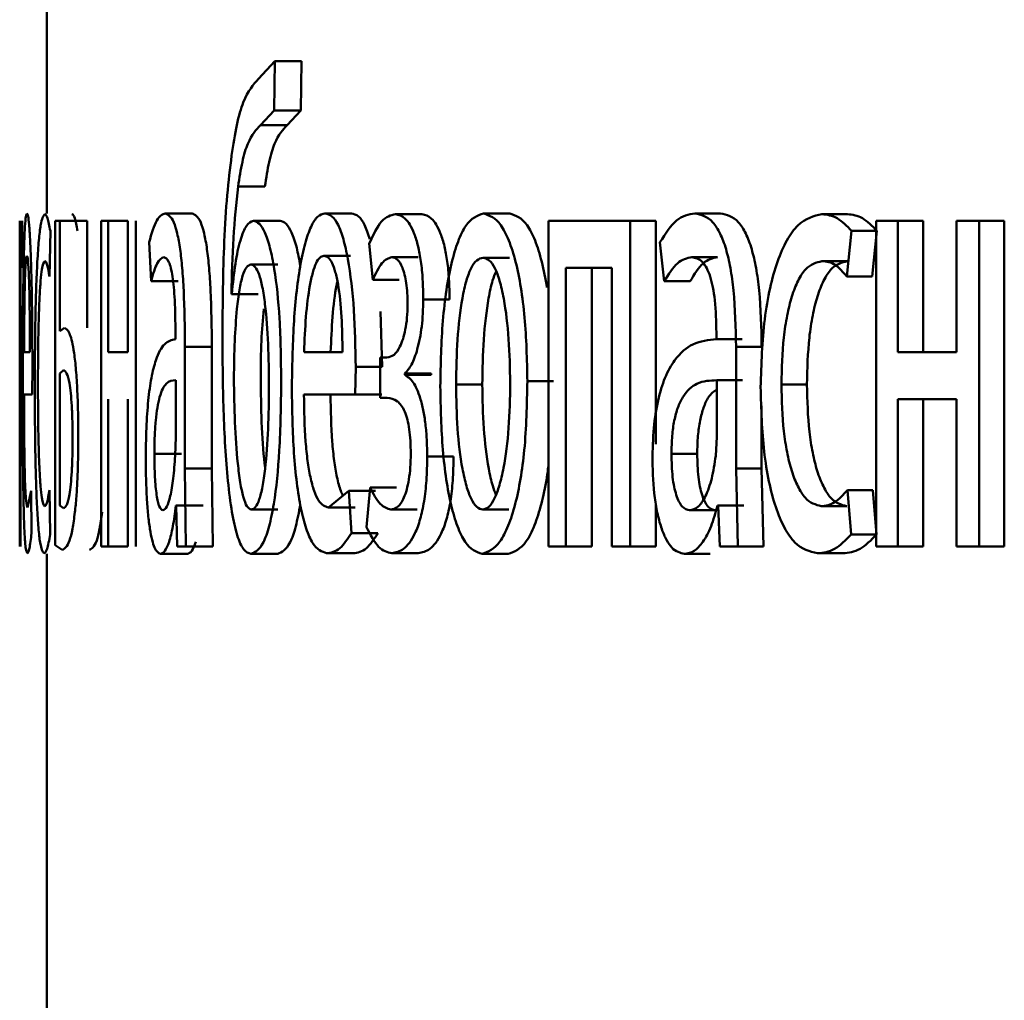
# Paper-space layout 'Лист1' of a CAD drawing. Units: millimetres. Extents: x -8822 to 4790, y -5082 to 4388.
# Drawn here: x 2681 to 2684, y 3058 to 3062 of the extents above; entities that cross this region are included whole.
import ezdxf

# ---------------------------------------------------------------- set-up
doc = ezdxf.new("R2010")
doc.units = ezdxf.units.MM

psp = doc.layouts.new('Лист1')

# ---------------------------------------------------------------- linework, layer by layer
at = {"color": 7, "linetype": 'Continuous', "lineweight": 50}
for p, q in [((2680.7377, 3062.5255), (2680.7377, 3060.8114)), ((2681.5737, 3061.3695), (2681.5142, 3061.3053)), ((2681.5717, 3061.1892), (2681.5737, 3061.3695)), ((2681.6716, 3061.3695), (2681.5737, 3061.3695)), ((2681.6696, 3061.1892), (2681.6716, 3061.3695)), ((2681.5216, 3061.1349), (2681.5717, 3061.1892)), ((2681.6696, 3061.1892), (2681.5717, 3061.1892)), ((2681.6196, 3061.1349), (2681.6696, 3061.1892)), ((2681.6196, 3061.1349), (2681.5216, 3061.1349)), ((2681.5375, 3060.9102), (2681.4393, 3060.9102)), ((2681.2705, 3060.8114), (2681.1717, 3060.8114)), ((2681.8558, 3060.8114), (2681.7583, 3060.8114)), ((2682.1141, 3060.8089), (2682.0172, 3060.8089)), ((2682.4363, 3060.8114), (2682.3401, 3060.8114)), ((2683.2099, 3060.8114), (2683.1154, 3060.8114)), ((2683.676, 3060.8089), (2683.5826, 3060.8089)), ((2680.6377, 3060.7842), (2680.6377, 3060.6117)), ((2680.647, 3060.6117), (2680.647, 3060.7842)), ((2680.7682, 3060.7842), (2680.7682, 3059.5943)), ((2680.7852, 3060.7842), (2680.7682, 3060.7842)), ((2680.7852, 3060.3792), (2680.7852, 3060.7842)), ((2680.8849, 3060.7842), (2680.7852, 3060.7842)), ((2680.8849, 3060.3916), (2680.8849, 3060.7842)), ((2680.9369, 3060.7842), (2680.9369, 3059.5894)), ((2680.9622, 3060.7842), (2680.9369, 3060.7842)), ((2680.9622, 3060.3027), (2680.9622, 3060.7842)), ((2681.0343, 3060.7842), (2680.9622, 3060.7842)), ((2681.0343, 3060.7842), (2681.0343, 3060.3027)), ((2681.0634, 3059.5894), (2681.0634, 3060.7842)), ((2681.5934, 3060.7842), (2681.4953, 3060.7842)), ((2682.5792, 3060.7842), (2682.5792, 3059.5894)), ((2682.8782, 3060.7842), (2682.5792, 3060.7842)), ((2682.8782, 3059.5894), (2682.8782, 3060.7842)), ((2682.9732, 3060.7842), (2682.8782, 3060.7842)), ((2682.9732, 3059.9645), (2682.9732, 3060.7842)), ((2683.7811, 3060.7842), (2683.7811, 3059.5894)), ((2683.8608, 3060.7842), (2683.7811, 3060.7842)), ((2683.8608, 3060.3027), (2683.8608, 3060.7842)), ((2683.9536, 3060.7842), (2683.8608, 3060.7842)), ((2683.9536, 3060.3027), (2683.9536, 3060.7842)), ((2684.0765, 3060.7842), (2684.0765, 3060.3027)), ((2684.1597, 3060.7842), (2684.0765, 3060.7842)), ((2684.1597, 3059.5894), (2684.1597, 3060.7842)), ((2684.2518, 3060.7842), (2684.1597, 3060.7842)), ((2684.2518, 3059.5894), (2684.2518, 3060.7842)), ((2680.7467, 3060.5796), (2680.7502, 3060.7472)), ((2683.6734, 3060.5796), (2683.6914, 3060.7472)), ((2683.7845, 3060.7472), (2683.6914, 3060.7472)), ((2683.7666, 3060.5796), (2683.7845, 3060.7472)), ((2681.1128, 3060.7056), (2681.12, 3060.5623)), ((2681.9207, 3060.7006), (2681.9336, 3060.5673)), ((2682.9879, 3060.7056), (2683.0037, 3060.5623)), ((2681.8519, 3060.6562), (2681.7544, 3060.6562)), ((2681.5848, 3060.6241), (2681.4867, 3060.6241)), ((2682.1007, 3060.6512), (2682.0038, 3060.6512)), ((2682.435, 3060.6488), (2682.3388, 3060.6488)), ((2683.1994, 3060.6512), (2683.1049, 3060.6512)), ((2683.676, 3060.6364), (2683.5826, 3060.6364)), ((2680.6383, 3059.5894), (2680.6383, 3060.6117)), ((2680.6389, 3060.6117), (2680.6389, 3059.5894)), ((2680.641, 3059.5894), (2680.641, 3060.6117)), ((2682.8107, 3060.6117), (2682.6424, 3060.6117)), ((2682.6424, 3059.5894), (2682.6424, 3060.6117)), ((2682.7379, 3059.5894), (2682.7379, 3060.6117)), ((2682.8107, 3060.6117), (2682.8107, 3059.5894)), ((2681.2189, 3060.5623), (2681.12, 3060.5623)), ((2682.0307, 3060.5673), (2681.9336, 3060.5673)), ((2683.0984, 3060.5623), (2683.0037, 3060.5623)), ((2683.7666, 3060.5796), (2683.6734, 3060.5796)), ((2681.4162, 3060.5154), (2681.4148, 3060.5154)), ((2681.5131, 3060.5154), (2681.4148, 3060.5154)), ((2682.2156, 3060.4957), (2682.1189, 3060.4957)), ((2681.9683, 3060.2484), (2681.9616, 3060.4515)), ((2680.8017, 3060.3916), (2680.7852, 3060.3792)), ((2681.2094, 3060.3743), (2681.2094, 3060.3496)), ((2683.1949, 3060.3743), (2683.1949, 3060.3496)), ((2683.2891, 3060.3496), (2683.1949, 3060.3496)), ((2680.6753, 3060.3027), (2680.6537, 3060.3027)), ((2681.0343, 3060.3027), (2680.9622, 3060.3027)), ((2681.2442, 3059.8758), (2681.2442, 3060.3224)), ((2681.3429, 3060.3224), (2681.2442, 3060.3224)), ((2681.3429, 3059.8758), (2681.3429, 3060.3224)), ((2681.8225, 3060.3027), (2681.6814, 3060.3027)), ((2683.267, 3059.8758), (2683.267, 3060.3224)), ((2683.3611, 3060.3224), (2683.267, 3060.3224)), ((2684.0765, 3060.3027), (2683.8608, 3060.3027)), ((2681.9604, 3060.2829), (2681.9604, 3060.1351)), ((2681.9856, 3060.2829), (2681.9604, 3060.2829)), ((2680.684, 3060.1475), (2680.6844, 3060.2484)), ((2680.7981, 3060.2364), (2680.7852, 3060.224)), ((2680.7852, 3060.224), (2680.7852, 3059.7397)), ((2681.8694, 3060.1475), (2681.8711, 3060.2484)), ((2681.9683, 3060.2484), (2681.8711, 3060.2484)), ((2682.0509, 3060.2187), (2682.0509, 3060.2237)), ((2682.1478, 3060.2237), (2682.0509, 3060.2237)), ((2682.1478, 3060.2187), (2682.0509, 3060.2187)), ((2682.1478, 3060.2187), (2682.1478, 3060.2237)), ((2681.2102, 3059.9919), (2681.2102, 3060.1993)), ((2682.3358, 3060.1842), (2682.2394, 3060.1842)), ((2682.5971, 3060.1965), (2682.5012, 3060.1965)), ((2683.1965, 3059.9919), (2683.1965, 3060.1993)), ((2683.2908, 3060.1993), (2683.1965, 3060.1993)), ((2683.5271, 3060.1842), (2683.4334, 3060.1842)), ((2680.684, 3060.1475), (2680.6536, 3060.1475)), ((2681.8694, 3060.1475), (2681.6809, 3060.1475)), ((2681.9666, 3060.1475), (2681.8694, 3060.1475)), ((2680.9622, 3059.5894), (2680.9622, 3060.1302)), ((2681.0343, 3060.1302), (2681.0343, 3059.5894)), ((2681.9868, 3060.1351), (2681.9604, 3060.1351)), ((2684.0765, 3060.1302), (2683.8608, 3060.1302)), ((2683.8608, 3059.5894), (2683.8608, 3060.1302)), ((2683.9536, 3059.5894), (2683.9536, 3060.1302)), ((2684.0765, 3060.1302), (2684.0765, 3059.5894)), ((2683.3611, 3059.8758), (2683.3611, 3060.1053)), ((2681.2082, 3059.9224), (2681.2102, 3059.9919)), ((2683.1924, 3059.9224), (2683.1965, 3059.9919)), ((2681.231, 3059.9298), (2681.1321, 3059.9298)), ((2683.1246, 3059.9298), (2683.0299, 3059.9298)), ((2682.2301, 3059.9199), (2682.1335, 3059.9199)), ((2681.2475, 3059.5894), (2681.2442, 3059.8758)), ((2681.3429, 3059.8758), (2681.2442, 3059.8758)), ((2681.3461, 3059.5894), (2681.3429, 3059.8758)), ((2683.2737, 3059.5894), (2683.267, 3059.8758)), ((2683.3611, 3059.8758), (2683.267, 3059.8758)), ((2683.3678, 3059.5894), (2683.3611, 3059.8758)), ((2680.6796, 3059.794), (2680.6665, 3059.7323)), ((2680.6813, 3059.6384), (2680.6796, 3059.794)), ((2680.7498, 3059.6338), (2680.7472, 3059.7965)), ((2681.8464, 3059.794), (2681.771, 3059.7323)), ((2681.855, 3059.6384), (2681.8464, 3059.794)), ((2681.9437, 3059.794), (2681.8464, 3059.794)), ((2681.9236, 3059.8063), (2681.9101, 3059.6606)), ((2682.0207, 3059.8063), (2681.9236, 3059.8063)), ((2683.6895, 3059.6338), (2683.6761, 3059.7965)), ((2683.7693, 3059.7965), (2683.6761, 3059.7965)), ((2683.7827, 3059.6338), (2683.7693, 3059.7965)), ((2680.7852, 3059.7397), (2680.7985, 3059.7298)), ((2681.2125, 3059.7397), (2681.2113, 3059.7397)), ((2681.3101, 3059.7397), (2681.2113, 3059.7397)), ((2681.2125, 3059.7397), (2681.2153, 3059.5894)), ((2681.3112, 3059.7397), (2681.3101, 3059.7397)), ((2681.5857, 3059.7248), (2681.4876, 3059.7248)), ((2681.8685, 3059.7323), (2681.771, 3059.7323)), ((2682.0971, 3059.7248), (2682.0001, 3059.7248)), ((2682.4336, 3059.7248), (2682.3374, 3059.7248)), ((2682.9732, 3059.5894), (2682.9732, 3059.7442)), ((2683.1913, 3059.7224), (2683.0968, 3059.7224)), ((2683.2015, 3059.7397), (2683.199, 3059.7397)), ((2683.2933, 3059.7397), (2683.199, 3059.7397)), ((2683.2015, 3059.7397), (2683.2073, 3059.5894)), ((2683.2957, 3059.7397), (2683.2933, 3059.7397)), ((2683.6734, 3059.7372), (2683.58, 3059.7372)), ((2681.9523, 3059.6384), (2681.855, 3059.6384)), ((2683.7827, 3059.6338), (2683.6895, 3059.6338)), ((2680.7682, 3059.5943), (2680.7939, 3059.577)), ((2680.9622, 3059.5894), (2680.9369, 3059.5894)), ((2681.0343, 3059.5894), (2680.9622, 3059.5894)), ((2681.2475, 3059.5894), (2681.2153, 3059.5894)), ((2681.3461, 3059.5894), (2681.2475, 3059.5894)), ((2682.6424, 3059.5894), (2682.5792, 3059.5894)), ((2682.7379, 3059.5894), (2682.6424, 3059.5894)), ((2682.8782, 3059.5894), (2682.8107, 3059.5894)), ((2682.9732, 3059.5894), (2682.8782, 3059.5894)), ((2683.2737, 3059.5894), (2683.2073, 3059.5894)), ((2683.3678, 3059.5894), (2683.2737, 3059.5894)), ((2683.8608, 3059.5894), (2683.7811, 3059.5894)), ((2683.9536, 3059.5894), (2683.8608, 3059.5894)), ((2684.1597, 3059.5894), (2684.0765, 3059.5894)), ((2684.2518, 3059.5894), (2684.1597, 3059.5894)), ((2680.7377, 3059.5625), (2680.7377, 3057.8332)), ((2681.2532, 3059.5622), (2681.1543, 3059.5622)), ((2681.5848, 3059.5622), (2681.4867, 3059.5622)), ((2681.8618, 3059.5647), (2681.7643, 3059.5647)), ((2682.1007, 3059.5647), (2682.0038, 3059.5647)), ((2682.4309, 3059.5622), (2682.3347, 3059.5622)), ((2683.1727, 3059.5622), (2683.0782, 3059.5622)), ((2683.6593, 3059.5647), (2683.5659, 3059.5647))]:
    psp.add_line(p, q, dxfattribs=at)
for points, knots in [([(2681.5142, 3061.3053), (2681.4949, 3061.2838), (2681.466, 3061.2516), (2681.4335, 3061.141), (2681.4216, 3061.0629), (2681.4157, 3061.0238)], [0, 0, 0, 0, 0.499997, 0.749708, 1, 1, 1, 1]), ([(2681.4393, 3060.9102), (2681.4442, 3060.9417), (2681.4542, 3061.0056), (2681.4815, 3061.0934), (2681.5056, 3061.1183), (2681.5216, 3061.1349)], [0, 0, 0, 0, 0.247297, 0.499936, 1, 1, 1, 1]), ([(2681.5375, 3060.9102), (2681.5424, 3060.9417), (2681.5524, 3061.0055), (2681.5797, 3061.0934), (2681.6037, 3061.1183), (2681.6196, 3061.1349)], [0, 0, 0, 0, 0.247481, 0.500127, 1, 1, 1, 1]), ([(2681.4157, 3061.0238), (2681.4099, 3060.9764), (2681.398, 3060.879), (2681.3843, 3060.6557), (2681.3827, 3060.479), (2681.3816, 3060.3623)], [0, 0, 0, 0, 0.243187, 0.500263, 1, 1, 1, 1]), ([(2681.4148, 3060.5154), (2681.4166, 3060.5853), (2681.4201, 3060.725), (2681.4329, 3060.8485), (2681.4393, 3060.9102)], [0, 0, 0, 0, 0.500327, 1, 1, 1, 1]), ([(2680.6645, 3060.8114), (2680.6631, 3060.8091), (2680.6604, 3060.8046), (2680.6569, 3060.7661), (2680.654, 3060.7038), (2680.6511, 3060.5898), (2680.649, 3060.4065), (2680.6487, 3060.247), (2680.6486, 3060.1672)], [0, 0, 0, 0, 0.128496, 0.250635, 0.37477, 0.501046, 0.750268, 1, 1, 1, 1]), ([(2680.6844, 3060.2484), (2680.6841, 3060.3186), (2680.6836, 3060.4589), (2680.6801, 3060.6206), (2680.676, 3060.7199), (2680.6724, 3060.7734), (2680.6684, 3060.8058), (2680.6658, 3060.8095), (2680.6645, 3060.8114)], [0, 0, 0, 0, 0.24975, 0.498951, 0.620971, 0.740492, 0.86469, 1, 1, 1, 1]), ([(2680.7298, 3060.8089), (2680.7245, 3060.8018), (2680.7165, 3060.7912), (2680.7077, 3060.7161), (2680.7022, 3060.6378), (2680.698, 3060.539), (2680.6941, 3060.3869), (2680.6935, 3060.2591), (2680.6931, 3060.1743)], [0, 0, 0, 0, 0.249892, 0.376535, 0.500428, 0.624368, 0.750725, 1, 1, 1, 1]), ([(2680.7502, 3060.7472), (2680.7468, 3060.7654), (2680.7399, 3060.8018), (2680.7332, 3060.8065), (2680.7298, 3060.8089)], [0, 0, 0, 0, 0.499645, 1, 1, 1, 1]), ([(2680.8499, 3060.7472), (2680.8465, 3060.7654), (2680.8397, 3060.8018), (2680.833, 3060.8065), (2680.8296, 3060.8089)], [0, 0, 0, 0, 0.499691, 1, 1, 1, 1]), ([(2681.1717, 3060.8114), (2681.1611, 3060.8073), (2681.14, 3060.7992), (2681.1219, 3060.7368), (2681.1128, 3060.7056)], [0, 0, 0, 0, 0.500458, 1, 1, 1, 1]), ([(2681.2442, 3060.3224), (2681.2436, 3060.3923), (2681.2426, 3060.4923), (2681.2347, 3060.611), (2681.2268, 3060.683), (2681.2162, 3060.7407), (2681.198, 3060.7997), (2681.1825, 3060.8066), (2681.1717, 3060.8114)], [0, 0, 0, 0, 0.273316, 0.390409, 0.499954, 0.613282, 0.730459, 1, 1, 1, 1]), ([(2681.3429, 3060.3224), (2681.3422, 3060.3924), (2681.3413, 3060.4924), (2681.3334, 3060.611), (2681.3255, 3060.683), (2681.315, 3060.7407), (2681.2967, 3060.7997), (2681.2813, 3060.8066), (2681.2705, 3060.8114)], [0, 0, 0, 0, 0.273985, 0.390803, 0.500355, 0.613672, 0.730771, 1, 1, 1, 1]), ([(2681.7583, 3060.8114), (2681.7492, 3060.8091), (2681.7315, 3060.8046), (2681.7065, 3060.7661), (2681.6844, 3060.7038), (2681.6602, 3060.5898), (2681.6404, 3060.4066), (2681.638, 3060.247), (2681.6367, 3060.1672)], [0, 0, 0, 0, 0.128483, 0.2506362, 0.3747775, 0.5010491, 0.7502705, 1, 1, 1, 1]), ([(2681.8711, 3060.2484), (2681.8698, 3060.3186), (2681.8672, 3060.4589), (2681.8488, 3060.6205), (2681.8265, 3060.7199), (2681.8063, 3060.7734), (2681.7831, 3060.8058), (2681.7668, 3060.8095), (2681.7583, 3060.8114)], [0, 0, 0, 0, 0.24975, 0.498951, 0.620987, 0.740513, 0.864705, 1, 1, 1, 1]), ([(2681.9231, 3060.7169), (2681.9168, 3060.7358), (2681.9038, 3060.7743), (2681.8805, 3060.8056), (2681.8642, 3060.8094), (2681.8558, 3060.8114)], [0, 0, 0, 0, 0.315485, 0.643139, 1, 1, 1, 1]), ([(2682.0172, 3060.8089), (2681.9997, 3060.8045), (2681.9653, 3060.7958), (2681.9354, 3060.732), (2681.9207, 3060.7006)], [0, 0, 0, 0, 0.507482, 1, 1, 1, 1]), ([(2682.1189, 3060.4957), (2682.1185, 3060.5206), (2682.1178, 3060.5689), (2682.1112, 3060.6363), (2682.1004, 3060.6939), (2682.0814, 3060.7537), (2682.0527, 3060.7997), (2682.029, 3060.8058), (2682.0172, 3060.8089)], [0, 0, 0, 0, 0.130371, 0.251586, 0.37194, 0.499898, 0.74964, 1, 1, 1, 1]), ([(2682.2156, 3060.4957), (2682.2152, 3060.5208), (2682.2144, 3060.569), (2682.2078, 3060.6364), (2682.1971, 3060.6939), (2682.1782, 3060.7537), (2682.1495, 3060.7997), (2682.1259, 3060.8058), (2682.1141, 3060.8089)], [0, 0, 0, 0, 0.131215, 0.251852, 0.372314, 0.50024, 0.749849, 1, 1, 1, 1]), ([(2682.3401, 3060.8114), (2682.3179, 3060.8033), (2682.2845, 3060.7913), (2682.2461, 3060.7115), (2682.2218, 3060.6308), (2682.203, 3060.5313), (2682.1855, 3060.3816), (2682.1831, 3060.2584), (2682.1816, 3060.1768)], [0, 0, 0, 0, 0.249584, 0.375403, 0.500084, 0.623163, 0.750411, 1, 1, 1, 1]), ([(2682.5012, 3060.1965), (2682.4995, 3060.2756), (2682.4969, 3060.395), (2682.4784, 3060.5402), (2682.4588, 3060.6369), (2682.4338, 3060.7153), (2682.3947, 3060.7926), (2682.3619, 3060.8038), (2682.3401, 3060.8114)], [0, 0, 0, 0, 0.249579, 0.376877, 0.499916, 0.624722, 0.750401, 1, 1, 1, 1]), ([(2682.5731, 3060.5393), (2682.5671, 3060.5719), (2682.555, 3060.6374), (2682.5298, 3060.7152), (2682.4908, 3060.7926), (2682.4581, 3060.8039), (2682.4363, 3060.8114)], [0, 0, 0, 0, 0.197576, 0.39799, 0.599633, 1, 1, 1, 1]), ([(2683.1154, 3060.8114), (2683.0928, 3060.8073), (2683.0475, 3060.7993), (2683.0077, 3060.7368), (2682.9879, 3060.7056)], [0, 0, 0, 0, 0.5004743, 1, 1, 1, 1]), ([(2683.267, 3060.3224), (2683.2657, 3060.3923), (2683.2638, 3060.4923), (2683.2475, 3060.611), (2683.2311, 3060.6829), (2683.2092, 3060.7407), (2683.171, 3060.7997), (2683.1383, 3060.8066), (2683.1154, 3060.8114)], [0, 0, 0, 0, 0.273427, 0.390498, 0.499956, 0.613264, 0.730426, 1, 1, 1, 1]), ([(2683.3611, 3060.3224), (2683.3598, 3060.3924), (2683.3579, 3060.4924), (2683.3417, 3060.611), (2683.3253, 3060.6829), (2683.3035, 3060.7407), (2683.2654, 3060.7997), (2683.2327, 3060.8066), (2683.2099, 3060.8114)], [0, 0, 0, 0, 0.274095, 0.390891, 0.500357, 0.613653, 0.730738, 1, 1, 1, 1]), ([(2683.5826, 3060.8089), (2683.5524, 3060.8018), (2683.5069, 3060.7912), (2683.4531, 3060.7161), (2683.4182, 3060.6378), (2683.3905, 3060.539), (2683.3638, 3060.3869), (2683.3599, 3060.2591), (2683.3574, 3060.1743)], [0, 0, 0, 0, 0.249892, 0.376535, 0.500428, 0.624368, 0.750725, 1, 1, 1, 1]), ([(2683.6914, 3060.7472), (2683.6737, 3060.7654), (2683.6384, 3060.8018), (2683.6012, 3060.8065), (2683.5826, 3060.8089)], [0, 0, 0, 0, 0.499648, 1, 1, 1, 1]), ([(2683.7845, 3060.7472), (2683.7669, 3060.7654), (2683.7317, 3060.8018), (2683.6946, 3060.8065), (2683.676, 3060.8089)], [0, 0, 0, 0, 0.499694, 1, 1, 1, 1]), ([(2681.4953, 3060.7842), (2681.4868, 3060.7807), (2681.4698, 3060.7737), (2681.4471, 3060.7161), (2681.4279, 3060.6312), (2681.4201, 3060.5541), (2681.4162, 3060.5154)], [0, 0, 0, 0, 0.251437, 0.500338, 0.748477, 1, 1, 1, 1]), ([(2681.5976, 3060.194), (2681.5966, 3060.2724), (2681.5947, 3060.4191), (2681.5774, 3060.5876), (2681.557, 3060.6885), (2681.5381, 3060.7443), (2681.5171, 3060.7782), (2681.5027, 3060.7821), (2681.4953, 3060.7842)], [0, 0, 0, 0, 0.2669817, 0.4990441, 0.6244176, 0.7493669, 0.8709024, 1, 1, 1, 1]), ([(2681.6677, 3060.6191), (2681.6635, 3060.6422), (2681.6542, 3060.6924), (2681.636, 3060.744), (2681.6151, 3060.7783), (2681.6008, 3060.7822), (2681.5934, 3060.7842)], [0, 0, 0, 0, 0.2206563, 0.4799803, 0.7321952, 1, 1, 1, 1]), ([(2680.6639, 3060.6562), (2680.6631, 3060.6548), (2680.6616, 3060.6522), (2680.6596, 3060.6306), (2680.6578, 3060.5956), (2680.656, 3060.5327), (2680.6544, 3060.4341), (2680.6539, 3060.3465), (2680.6537, 3060.3027)], [0, 0, 0, 0, 0.12907, 0.251373, 0.373157, 0.500746, 0.750255, 1, 1, 1, 1]), ([(2680.6753, 3060.3027), (2680.6752, 3060.3465), (2680.675, 3060.434), (2680.6731, 3060.5359), (2680.6707, 3060.5985), (2680.6687, 3060.6322), (2680.6663, 3060.6526), (2680.6647, 3060.6549), (2680.6639, 3060.6562)], [0, 0, 0, 0, 0.249822, 0.499014, 0.620257, 0.739331, 0.863711, 1, 1, 1, 1]), ([(2681.7544, 3060.6562), (2681.7493, 3060.6548), (2681.7394, 3060.6522), (2681.7254, 3060.6306), (2681.713, 3060.5956), (2681.6993, 3060.5327), (2681.6869, 3060.4341), (2681.6832, 3060.3465), (2681.6814, 3060.3027)], [0, 0, 0, 0, 0.12907, 0.251373, 0.373157, 0.500746, 0.750255, 1, 1, 1, 1]), ([(2681.8225, 3060.3027), (2681.8219, 3060.3465), (2681.8208, 3060.4339), (2681.8101, 3060.5358), (2681.7966, 3060.5984), (2681.7843, 3060.6321), (2681.7699, 3060.6526), (2681.7597, 3060.6549), (2681.7544, 3060.6562)], [0, 0, 0, 0, 0.249826, 0.499021, 0.62032, 0.739401, 0.863754, 1, 1, 1, 1]), ([(2680.7046, 3060.1842), (2680.7049, 3060.2424), (2680.7052, 3060.3304), (2680.7079, 3060.4375), (2680.7107, 3060.509), (2680.7145, 3060.567), (2680.7206, 3060.6234), (2680.7261, 3060.6312), (2680.7298, 3060.6364)], [0, 0, 0, 0, 0.2495955, 0.3773042, 0.4999224, 0.6247323, 0.7503624, 1, 1, 1, 1]), ([(2680.7298, 3060.6364), (2680.7328, 3060.6347), (2680.7386, 3060.6315), (2680.7441, 3060.596), (2680.7467, 3060.5796)], [0, 0, 0, 0, 0.536599, 1, 1, 1, 1]), ([(2681.12, 3060.5623), (2681.1272, 3060.5878), (2681.1416, 3060.639), (2681.1584, 3060.6471), (2681.1668, 3060.6512)], [0, 0, 0, 0, 0.499772, 1, 1, 1, 1]), ([(2681.1668, 3060.6512), (2681.173, 3060.6485), (2681.182, 3060.6447), (2681.1926, 3060.6129), (2681.1988, 3060.5812), (2681.2036, 3060.5408), (2681.2084, 3060.4727), (2681.209, 3060.4147), (2681.2094, 3060.3743)], [0, 0, 0, 0, 0.271505, 0.388645, 0.500269, 0.611274, 0.7284, 1, 1, 1, 1]), ([(2681.4867, 3060.6241), (2681.4811, 3060.6221), (2681.4704, 3060.6183), (2681.4557, 3060.5851), (2681.4433, 3060.5329), (2681.4379, 3060.4854), (2681.4351, 3060.4611)], [0, 0, 0, 0, 0.257777, 0.500816, 0.743978, 1, 1, 1, 1]), ([(2681.5527, 3060.1768), (2681.5521, 3060.229), (2681.5509, 3060.3333), (2681.5416, 3060.459), (2681.529, 3060.5428), (2681.5167, 3060.5902), (2681.5022, 3060.6191), (2681.492, 3060.6224), (2681.4867, 3060.6241)], [0, 0, 0, 0, 0.250001, 0.499498, 0.627998, 0.748258, 0.869305, 1, 1, 1, 1]), ([(2681.9336, 3060.5673), (2681.9445, 3060.5908), (2681.9664, 3060.6379), (2681.9913, 3060.6468), (2682.0038, 3060.6512)], [0, 0, 0, 0, 0.500025, 1, 1, 1, 1]), ([(2682.0038, 3060.6512), (2682.0109, 3060.6495), (2682.0242, 3060.6465), (2682.0402, 3060.6203), (2682.0506, 3060.5883), (2682.0568, 3060.5562), (2682.0607, 3060.5187), (2682.0612, 3060.4918), (2682.0614, 3060.478)], [0, 0, 0, 0, 0.267422, 0.50008, 0.630584, 0.75173, 0.871988, 1, 1, 1, 1]), ([(2682.3388, 3060.6488), (2682.3309, 3060.647), (2682.3157, 3060.6436), (2682.2945, 3060.6142), (2682.2763, 3060.5663), (2682.2573, 3060.481), (2682.2423, 3060.3502), (2682.2404, 3060.2395), (2682.2394, 3060.1842)], [0, 0, 0, 0, 0.130363, 0.251983, 0.372774, 0.500803, 0.750171, 1, 1, 1, 1]), ([(2682.4382, 3060.1891), (2682.4371, 3060.2433), (2682.4349, 3060.3516), (2682.4195, 3060.48), (2682.4004, 3060.5652), (2682.3822, 3060.6137), (2682.3612, 3060.6435), (2682.3464, 3060.647), (2682.3388, 3060.6488)], [0, 0, 0, 0, 0.249796, 0.49927, 0.629495, 0.750879, 0.87161, 1, 1, 1, 1]), ([(2683.0037, 3060.5623), (2683.0195, 3060.5879), (2683.0509, 3060.6391), (2683.0869, 3060.6471), (2683.1049, 3060.6512)], [0, 0, 0, 0, 0.499761, 1, 1, 1, 1]), ([(2683.0984, 3060.5623), (2683.1141, 3060.5879), (2683.1455, 3060.6391), (2683.1814, 3060.6471), (2683.1994, 3060.6512)], [0, 0, 0, 0, 0.499841, 1, 1, 1, 1]), ([(2683.1049, 3060.6512), (2683.1182, 3060.6485), (2683.1372, 3060.6447), (2683.1596, 3060.6128), (2683.1727, 3060.5812), (2683.1827, 3060.5408), (2683.1928, 3060.4727), (2683.194, 3060.4148), (2683.1949, 3060.3743)], [0, 0, 0, 0, 0.271569, 0.388687, 0.500273, 0.611096, 0.728169, 1, 1, 1, 1]), ([(2683.4334, 3060.1842), (2683.435, 3060.2424), (2683.4373, 3060.3304), (2683.4537, 3060.4375), (2683.4714, 3060.509), (2683.4942, 3060.567), (2683.5305, 3060.6234), (2683.5618, 3060.6312), (2683.5826, 3060.6364)], [0, 0, 0, 0, 0.249595, 0.377304, 0.499922, 0.624732, 0.750362, 1, 1, 1, 1]), ([(2683.5271, 3060.1842), (2683.5287, 3060.2424), (2683.531, 3060.3304), (2683.5474, 3060.4375), (2683.565, 3060.509), (2683.5878, 3060.567), (2683.6241, 3060.6234), (2683.6553, 3060.6312), (2683.676, 3060.6364)], [0, 0, 0, 0, 0.249849, 0.377685, 0.500304, 0.625116, 0.750638, 1, 1, 1, 1]), ([(2683.5826, 3060.6364), (2683.5995, 3060.6347), (2683.6309, 3060.6315), (2683.6599, 3060.596), (2683.6734, 3060.5796)], [0, 0, 0, 0, 0.536599, 1, 1, 1, 1]), ([(2682.3864, 3060.5984), (2682.382, 3060.5878), (2682.3711, 3060.5619), (2682.3538, 3060.4802), (2682.3387, 3060.3504), (2682.3368, 3060.2396), (2682.3358, 3060.1842)], [0, 0, 0, 0, 0.122458, 0.301474, 0.650357, 1, 1, 1, 1]), ([(2681.8038, 3060.5614), (2681.8027, 3060.5566), (2681.7946, 3060.5213), (2681.7847, 3060.4331), (2681.781, 3060.3462), (2681.7791, 3060.3027)], [0, 0, 0, 0, 0.072984, 0.536172, 1, 1, 1, 1]), ([(2682.0614, 3060.478), (2682.061, 3060.4612), (2682.0601, 3060.4278), (2682.0537, 3060.3842), (2682.0447, 3060.3489), (2682.0308, 3060.315), (2682.0107, 3060.2879), (2681.9943, 3060.2846), (2681.9856, 3060.2829)], [0, 0, 0, 0, 0.124375, 0.249156, 0.368453, 0.499353, 0.733664, 1, 1, 1, 1]), ([(2682.0509, 3060.2237), (2682.0596, 3060.2331), (2682.0763, 3060.2515), (2682.0984, 3060.3107), (2682.1122, 3060.3789), (2682.1181, 3060.4446), (2682.1186, 3060.4785), (2682.1189, 3060.4957)], [0, 0, 0, 0, 0.258346, 0.500743, 0.754466, 0.875547, 1, 1, 1, 1]), ([(2681.4351, 3060.4611), (2681.4319, 3060.4225), (2681.4251, 3060.3415), (2681.4244, 3060.2528), (2681.424, 3060.2064)], [0, 0, 0, 0, 0.476236, 1, 1, 1, 1]), ([(2681.5333, 3060.4611), (2681.5301, 3060.4225), (2681.5234, 3060.3415), (2681.5226, 3060.2528), (2681.5222, 3060.2064)], [0, 0, 0, 0, 0.476174, 1, 1, 1, 1]), ([(2680.8526, 3059.9891), (2680.8524, 3060.0237), (2680.852, 3060.0899), (2680.8486, 3060.1816), (2680.843, 3060.2577), (2680.8336, 3060.3297), (2680.8191, 3060.3831), (2680.8079, 3060.3886), (2680.8017, 3060.3916)], [0, 0, 0, 0, 0.133881, 0.255602, 0.374231, 0.499511, 0.725084, 1, 1, 1, 1]), ([(2681.2094, 3060.3496), (2681.1957, 3060.347), (2681.1706, 3060.3424), (2681.1409, 3060.29), (2681.1211, 3060.2148), (2681.109, 3060.1292), (2681.1016, 3060.023), (2681.1008, 3059.9456), (2681.1003, 3059.9055)], [0, 0, 0, 0, 0.2753879, 0.5006586, 0.6356852, 0.7563674, 0.8738164, 1, 1, 1, 1]), ([(2681.3816, 3060.3623), (2681.3823, 3060.2708), (2681.3838, 3060.088), (2681.3967, 3059.8654), (2681.4157, 3059.7137), (2681.4353, 3059.6259), (2681.4595, 3059.5712), (2681.4774, 3059.5652), (2681.4867, 3059.5622)], [0, 0, 0, 0, 0.25015, 0.499748, 0.62648, 0.747321, 0.868909, 1, 1, 1, 1]), ([(2683.1949, 3060.3496), (2683.1659, 3060.347), (2683.1133, 3060.3424), (2683.0493, 3060.29), (2683.0061, 3060.2148), (2682.9793, 3060.1292), (2682.963, 3060.023), (2682.9612, 3059.9456), (2682.9602, 3059.9055)], [0, 0, 0, 0, 0.2753879, 0.5006586, 0.6356852, 0.7563674, 0.8738164, 1, 1, 1, 1]), ([(2680.8318, 3059.9841), (2680.8316, 3060.0062), (2680.8314, 3060.0487), (2680.829, 3060.1073), (2680.8251, 3060.1552), (2680.8187, 3060.199), (2680.8094, 3060.231), (2680.8021, 3060.2345), (2680.7981, 3060.2364)], [0, 0, 0, 0, 0.129772, 0.248273, 0.368213, 0.499221, 0.726612, 1, 1, 1, 1]), ([(2682.1335, 3059.9199), (2682.1332, 3059.9409), (2682.1325, 3059.9817), (2682.1274, 3060.0397), (2682.1192, 3060.0914), (2682.1048, 3060.1476), (2682.0818, 3060.2), (2682.0615, 3060.2123), (2682.0509, 3060.2187)], [0, 0, 0, 0, 0.128836, 0.250894, 0.372515, 0.500107, 0.738346, 1, 1, 1, 1]), ([(2680.7293, 3059.7372), (2680.7257, 3059.7428), (2680.7203, 3059.7513), (2680.7143, 3059.8078), (2680.7106, 3059.865), (2680.7078, 3059.9345), (2680.7052, 3060.0396), (2680.7049, 3060.1258), (2680.7046, 3060.1842)], [0, 0, 0, 0, 0.249574, 0.375227, 0.500083, 0.624519, 0.745909, 1, 1, 1, 1]), ([(2681.2102, 3060.1993), (2681.1985, 3060.1985), (2681.1781, 3060.1971), (2681.1553, 3060.1571), (2681.1428, 3060.1022), (2681.1366, 3060.0533), (2681.1327, 3059.9944), (2681.1323, 3059.9518), (2681.1321, 3059.9298)], [0, 0, 0, 0, 0.344051, 0.60158, 0.706369, 0.802436, 0.89763, 1, 1, 1, 1]), ([(2681.424, 3060.2064), (2681.4247, 3060.1524), (2681.4262, 3060.0444), (2681.4352, 3059.9147), (2681.4466, 3059.8243), (2681.458, 3059.769), (2681.4718, 3059.7316), (2681.4823, 3059.727), (2681.4876, 3059.7248)], [0, 0, 0, 0, 0.2499653, 0.4997864, 0.6308477, 0.7500222, 0.8735753, 1, 1, 1, 1]), ([(2681.4867, 3059.5622), (2681.5023, 3059.5692), (2681.5257, 3059.5797), (2681.5537, 3059.6599), (2681.5759, 3059.7669), (2681.5945, 3059.9498), (2681.5965, 3060.1085), (2681.5976, 3060.194)], [0, 0, 0, 0, 0.249791, 0.375329, 0.500378, 0.730912, 1, 1, 1, 1]), ([(2681.5222, 3060.2064), (2681.523, 3060.1527), (2681.5247, 3060.0454), (2681.5314, 3059.9327), (2681.538, 3059.883), (2681.5387, 3059.8774)], [0, 0, 0, 0, 0.470431, 0.940475, 1, 1, 1, 1]), ([(2682.2394, 3060.1842), (2682.2404, 3060.1297), (2682.2424, 3060.021), (2682.2578, 3059.8937), (2682.2767, 3059.8104), (2682.2945, 3059.7622), (2682.315, 3059.7306), (2682.3299, 3059.7267), (2682.3374, 3059.7248)], [0, 0, 0, 0, 0.249832, 0.499277, 0.627186, 0.749629, 0.873307, 1, 1, 1, 1]), ([(2682.3347, 3059.5622), (2682.3572, 3059.5706), (2682.391, 3059.5834), (2682.4314, 3059.6625), (2682.4571, 3059.7412), (2682.477, 3059.836), (2682.4968, 3059.9847), (2682.4994, 3060.1102), (2682.5012, 3060.1965)], [0, 0, 0, 0, 0.249603, 0.375995, 0.500123, 0.617519, 0.737029, 1, 1, 1, 1]), ([(2682.3358, 3060.1842), (2682.3368, 3060.1297), (2682.3387, 3060.0208), (2682.3543, 3059.8945), (2682.3713, 3059.8157), (2682.3816, 3059.79), (2682.3857, 3059.7799)], [0, 0, 0, 0, 0.351561, 0.702454, 0.882281, 1, 1, 1, 1]), ([(2682.3374, 3059.7248), (2682.345, 3059.7268), (2682.36, 3059.7309), (2682.381, 3059.7634), (2682.3993, 3059.8125), (2682.4188, 3059.8961), (2682.4351, 3060.0242), (2682.4372, 3060.1335), (2682.4382, 3060.1891)], [0, 0, 0, 0, 0.12626, 0.250339, 0.37268, 0.500685, 0.746537, 1, 1, 1, 1]), ([(2683.1965, 3060.1993), (2683.172, 3060.1985), (2683.129, 3060.1971), (2683.0801, 3060.1571), (2683.0532, 3060.1022), (2683.0397, 3060.0533), (2683.0314, 3059.9944), (2683.0304, 3059.9518), (2683.0299, 3059.9298)], [0, 0, 0, 0, 0.344066, 0.601602, 0.70639, 0.802453, 0.89764, 1, 1, 1, 1]), ([(2683.58, 3059.7372), (2683.5595, 3059.7428), (2683.5288, 3059.7513), (2683.4933, 3059.8078), (2683.4707, 3059.865), (2683.4536, 3059.9345), (2683.4372, 3060.0396), (2683.4349, 3060.1258), (2683.4334, 3060.1842)], [0, 0, 0, 0, 0.2495745, 0.3752266, 0.5000833, 0.6245185, 0.7459086, 1, 1, 1, 1]), ([(2683.6734, 3059.7372), (2683.653, 3059.7428), (2683.6223, 3059.7513), (2683.5869, 3059.8078), (2683.5646, 3059.8644), (2683.5475, 3059.933), (2683.531, 3060.0379), (2683.5287, 3060.1252), (2683.5271, 3060.1842)], [0, 0, 0, 0, 0.249295, 0.374886, 0.499692, 0.619628, 0.742834, 1, 1, 1, 1]), ([(2680.6486, 3060.1672), (2680.6487, 3060.0876), (2680.6489, 3059.9675), (2680.6504, 3059.8221), (2680.6522, 3059.7269), (2680.6546, 3059.6516), (2680.6587, 3059.5804), (2680.6628, 3059.5709), (2680.6654, 3059.5647)], [0, 0, 0, 0, 0.2494947, 0.376926, 0.4997217, 0.6233105, 0.7501467, 1, 1, 1, 1]), ([(2680.6665, 3059.7323), (2680.6646, 3059.7365), (2680.6617, 3059.743), (2680.6585, 3059.7909), (2680.6567, 3059.8413), (2680.6553, 3059.9034), (2680.654, 3060.0033), (2680.6538, 3060.0885), (2680.6536, 3060.1475)], [0, 0, 0, 0, 0.24992, 0.3774, 0.500337, 0.614964, 0.733385, 1, 1, 1, 1]), ([(2680.6931, 3060.1743), (2680.6934, 3060.094), (2680.6939, 3059.9729), (2680.6974, 3059.8269), (2680.7012, 3059.7311), (2680.7063, 3059.6548), (2680.7144, 3059.5817), (2680.7218, 3059.5714), (2680.7268, 3059.5647)], [0, 0, 0, 0, 0.249452, 0.37647, 0.499723, 0.623663, 0.750197, 1, 1, 1, 1]), ([(2681.4876, 3059.7248), (2681.4929, 3059.7265), (2681.5031, 3059.7299), (2681.5174, 3059.7597), (2681.5296, 3059.8085), (2681.5419, 3059.8937), (2681.551, 3060.0201), (2681.5521, 3060.1245), (2681.5527, 3060.1768)], [0, 0, 0, 0, 0.129375, 0.249756, 0.370391, 0.500474, 0.749989, 1, 1, 1, 1]), ([(2681.6367, 3060.1672), (2681.638, 3060.0876), (2681.6398, 3059.9675), (2681.6539, 3059.8221), (2681.6692, 3059.7269), (2681.6889, 3059.6516), (2681.72, 3059.5804), (2681.7467, 3059.571), (2681.7643, 3059.5647)], [0, 0, 0, 0, 0.249492, 0.376906, 0.49972, 0.62331, 0.750146, 1, 1, 1, 1]), ([(2681.771, 3059.7323), (2681.7587, 3059.7365), (2681.7401, 3059.743), (2681.7181, 3059.791), (2681.7044, 3059.8414), (2681.6939, 3059.9035), (2681.6835, 3060.0033), (2681.682, 3060.0885), (2681.6809, 3060.1475)], [0, 0, 0, 0, 0.249917, 0.377378, 0.500333, 0.614962, 0.733392, 1, 1, 1, 1]), ([(2681.8243, 3059.7759), (2681.8215, 3059.7816), (2681.8132, 3059.798), (2681.802, 3059.8419), (2681.7915, 3059.9033), (2681.7812, 3060.0034), (2681.7796, 3060.0885), (2681.7786, 3060.1475)], [0, 0, 0, 0, 0.094057, 0.272776, 0.43959, 0.611456, 1, 1, 1, 1]), ([(2682.1816, 3060.1768), (2682.1831, 3060.0979), (2682.1855, 3059.979), (2682.2026, 3059.8345), (2682.2207, 3059.7384), (2682.2441, 3059.6601), (2682.2811, 3059.5821), (2682.3133, 3059.5701), (2682.3347, 3059.5622)], [0, 0, 0, 0, 0.2495745, 0.3766067, 0.4999314, 0.6248256, 0.750452, 1, 1, 1, 1]), ([(2683.1965, 3060.166), (2683.186, 3060.1586), (2683.1683, 3060.1461), (2683.1478, 3060.1019), (2683.1343, 3060.0534), (2683.126, 3059.9943), (2683.1251, 3059.9518), (2683.1246, 3059.9298)], [0, 0, 0, 0, 0.275779, 0.466115, 0.640704, 0.8138, 1, 1, 1, 1]), ([(2683.3574, 3060.1743), (2683.3595, 3060.094), (2683.3628, 3059.9729), (2683.3865, 3059.8269), (2683.4117, 3059.7312), (2683.4439, 3059.6548), (2683.4944, 3059.5817), (2683.5373, 3059.5714), (2683.5659, 3059.5647)], [0, 0, 0, 0, 0.2494516, 0.3764666, 0.4997232, 0.6236656, 0.7501973, 1, 1, 1, 1]), ([(2681.9868, 3060.1351), (2681.9993, 3060.1333), (2682.0211, 3060.1302), (2682.0467, 3060.0982), (2682.0608, 3060.0568), (2682.068, 3060.0204), (2682.0724, 3059.9771), (2682.073, 3059.9459), (2682.0732, 3059.9298)], [0, 0, 0, 0, 0.33595, 0.590422, 0.696057, 0.794572, 0.893425, 1, 1, 1, 1]), ([(2680.7985, 3059.7298), (2680.8024, 3059.7318), (2680.8097, 3059.7357), (2680.8188, 3059.7697), (2680.8251, 3059.8144), (2680.829, 3059.8625), (2680.8314, 3059.9204), (2680.8316, 3059.9624), (2680.8318, 3059.9841)], [0, 0, 0, 0, 0.269239, 0.49943, 0.631746, 0.752542, 0.871836, 1, 1, 1, 1]), ([(2680.8404, 3059.715), (2680.8423, 3059.7334), (2680.8459, 3059.7691), (2680.8498, 3059.8358), (2680.8522, 3059.9099), (2680.8524, 3059.962), (2680.8526, 3059.9891)], [0, 0, 0, 0, 0.258256, 0.500133, 0.740399, 1, 1, 1, 1]), ([(2681.1321, 3059.9298), (2681.1324, 3059.9005), (2681.1328, 3059.8582), (2681.1365, 3059.8085), (2681.1401, 3059.7779), (2681.1447, 3059.7533), (2681.1521, 3059.7282), (2681.1586, 3059.7247), (2681.163, 3059.7224)], [0, 0, 0, 0, 0.263919, 0.382144, 0.499651, 0.618009, 0.737566, 1, 1, 1, 1]), ([(2682.0732, 3059.9298), (2682.0729, 3059.9129), (2682.0722, 3059.8796), (2682.0667, 3059.8343), (2682.0585, 3059.7965), (2682.0452, 3059.7596), (2682.0253, 3059.73), (2682.0089, 3059.7266), (2682.0001, 3059.7248)], [0, 0, 0, 0, 0.126647, 0.249455, 0.370102, 0.49957, 0.732165, 1, 1, 1, 1]), ([(2683.0299, 3059.9298), (2683.0306, 3059.9005), (2683.0316, 3059.8581), (2683.0395, 3059.8083), (2683.0474, 3059.7778), (2683.0573, 3059.7532), (2683.0734, 3059.7281), (2683.0873, 3059.7247), (2683.0968, 3059.7224)], [0, 0, 0, 0, 0.26396, 0.382222, 0.499634, 0.617864, 0.737395, 1, 1, 1, 1]), ([(2683.1246, 3059.9298), (2683.1253, 3059.9005), (2683.1262, 3059.8581), (2683.1342, 3059.8084), (2683.142, 3059.7778), (2683.1519, 3059.7532), (2683.168, 3059.7281), (2683.1818, 3059.7247), (2683.1913, 3059.7224)], [0, 0, 0, 0, 0.264239, 0.382582, 0.500022, 0.618224, 0.737674, 1, 1, 1, 1]), ([(2681.1003, 3059.9055), (2681.1011, 3059.8586), (2681.1021, 3059.788), (2681.1088, 3059.7054), (2681.1154, 3059.6531), (2681.1235, 3059.6122), (2681.1361, 3059.5715), (2681.1469, 3059.566), (2681.1543, 3059.5622)], [0, 0, 0, 0, 0.249004, 0.374806, 0.499341, 0.618388, 0.738595, 1, 1, 1, 1]), ([(2681.163, 3059.7224), (2681.1679, 3059.7248), (2681.1776, 3059.7296), (2681.1909, 3059.772), (2681.202, 3059.8359), (2681.2061, 3059.8935), (2681.2082, 3059.9224)], [0, 0, 0, 0, 0.256547, 0.500256, 0.749126, 1, 1, 1, 1]), ([(2682.0038, 3059.5647), (2682.0182, 3059.5675), (2682.047, 3059.5733), (2682.083, 3059.6201), (2682.1081, 3059.6858), (2682.1228, 3059.7525), (2682.1319, 3059.8325), (2682.133, 3059.8901), (2682.1335, 3059.9199)], [0, 0, 0, 0, 0.2504633, 0.5003724, 0.6332176, 0.7542195, 0.8730818, 1, 1, 1, 1]), ([(2682.1007, 3059.5647), (2682.115, 3059.5675), (2682.1437, 3059.5732), (2682.1796, 3059.6198), (2682.2047, 3059.6854), (2682.2195, 3059.7522), (2682.2286, 3059.8323), (2682.2296, 3059.89), (2682.2301, 3059.9199)], [0, 0, 0, 0, 0.249062, 0.498573, 0.63194, 0.753385, 0.872655, 1, 1, 1, 1]), ([(2682.4309, 3059.5622), (2682.4534, 3059.5707), (2682.4873, 3059.5836), (2682.5278, 3059.6632), (2682.5531, 3059.7427), (2682.5705, 3059.8214), (2682.577, 3059.875), (2682.5792, 3059.8935)], [0, 0, 0, 0, 0.3677602, 0.55403, 0.7371504, 0.9089738, 1, 1, 1, 1]), ([(2682.9602, 3059.9055), (2682.9618, 3059.8585), (2682.9643, 3059.7879), (2682.9791, 3059.7054), (2682.9937, 3059.6531), (2683.0113, 3059.6122), (2683.0388, 3059.5715), (2683.0622, 3059.566), (2683.0782, 3059.5622)], [0, 0, 0, 0, 0.248997, 0.374773, 0.499335, 0.618413, 0.738638, 1, 1, 1, 1]), ([(2683.0968, 3059.7224), (2683.1073, 3059.7248), (2683.128, 3059.7296), (2683.1562, 3059.772), (2683.1795, 3059.8359), (2683.1881, 3059.8935), (2683.1924, 3059.9224)], [0, 0, 0, 0, 0.256547, 0.500256, 0.749126, 1, 1, 1, 1]), ([(2680.7472, 3059.7965), (2680.7442, 3059.7791), (2680.7383, 3059.7443), (2680.7323, 3059.7395), (2680.7293, 3059.7372)], [0, 0, 0, 0, 0.5000383, 1, 1, 1, 1]), ([(2682.0001, 3059.7248), (2681.9867, 3059.7288), (2681.9597, 3059.737), (2681.9356, 3059.7832), (2681.9236, 3059.8063)], [0, 0, 0, 0, 0.499995, 1, 1, 1, 1]), ([(2683.6761, 3059.7965), (2683.6606, 3059.7791), (2683.6295, 3059.7443), (2683.5965, 3059.7395), (2683.58, 3059.7372)], [0, 0, 0, 0, 0.500034, 1, 1, 1, 1]), ([(2680.7939, 3059.577), (2680.8028, 3059.5817), (2680.8153, 3059.5884), (2680.8313, 3059.6476), (2680.8375, 3059.6934), (2680.8404, 3059.715)], [0, 0, 0, 0, 0.566161, 0.795797, 1, 1, 1, 1]), ([(2680.8936, 3059.577), (2680.9024, 3059.5817), (2680.9149, 3059.5884), (2680.9309, 3059.6476), (2680.937, 3059.6934), (2680.9399, 3059.715)], [0, 0, 0, 0, 0.566058, 0.795707, 1, 1, 1, 1]), ([(2681.1543, 3059.5622), (2681.1598, 3059.5643), (2681.1705, 3059.5685), (2681.1862, 3059.6043), (2681.2005, 3059.6589), (2681.2078, 3059.713), (2681.2113, 3059.7397)], [0, 0, 0, 0, 0.25461, 0.50029, 0.753481, 1, 1, 1, 1]), ([(2681.5848, 3059.5622), (2681.6003, 3059.5693), (2681.6236, 3059.5801), (2681.6516, 3059.6583), (2681.6624, 3059.7157), (2681.6677, 3059.7439)], [0, 0, 0, 0, 0.502241, 0.755268, 1, 1, 1, 1]), ([(2683.0782, 3059.5622), (2683.0899, 3059.5643), (2683.113, 3059.5685), (2683.1461, 3059.6043), (2683.1764, 3059.6589), (2683.1915, 3059.713), (2683.199, 3059.7397)], [0, 0, 0, 0, 0.25461, 0.50029, 0.753481, 1, 1, 1, 1]), ([(2681.9101, 3059.6606), (2681.9248, 3059.6327), (2681.9542, 3059.5769), (2681.9872, 3059.5687), (2682.0038, 3059.5647)], [0, 0, 0, 0, 0.499783, 1, 1, 1, 1]), ([(2680.6654, 3059.5647), (2680.6681, 3059.5669), (2680.6731, 3059.5712), (2680.6787, 3059.617), (2680.6813, 3059.6384)], [0, 0, 0, 0, 0.532697, 1, 1, 1, 1]), ([(2680.7268, 3059.5647), (2680.7306, 3059.5669), (2680.7382, 3059.5715), (2680.7459, 3059.613), (2680.7498, 3059.6338)], [0, 0, 0, 0, 0.500483, 1, 1, 1, 1]), ([(2681.2532, 3059.5622), (2681.2586, 3059.564), (2681.2694, 3059.5677), (2681.2796, 3059.5941), (2681.2846, 3059.607)], [0, 0, 0, 0, 0.508924, 1, 1, 1, 1]), ([(2681.7643, 3059.5647), (2681.7807, 3059.567), (2681.8113, 3059.5713), (2681.8411, 3059.617), (2681.855, 3059.6384)], [0, 0, 0, 0, 0.531989, 1, 1, 1, 1]), ([(2681.8618, 3059.5647), (2681.8781, 3059.567), (2681.9087, 3059.5713), (2681.9384, 3059.617), (2681.9523, 3059.6384)], [0, 0, 0, 0, 0.531947, 1, 1, 1, 1]), ([(2683.5659, 3059.5647), (2683.587, 3059.5669), (2683.6293, 3059.5715), (2683.6695, 3059.613), (2683.6895, 3059.6338)], [0, 0, 0, 0, 0.500483, 1, 1, 1, 1]), ([(2683.6593, 3059.5647), (2683.6804, 3059.5669), (2683.7226, 3059.5715), (2683.7627, 3059.613), (2683.7827, 3059.6338)], [0, 0, 0, 0, 0.500437, 1, 1, 1, 1])]:
    psp.add_open_spline(points, degree=3, knots=knots, dxfattribs=at)

doc.saveas('drawing.dxf')
